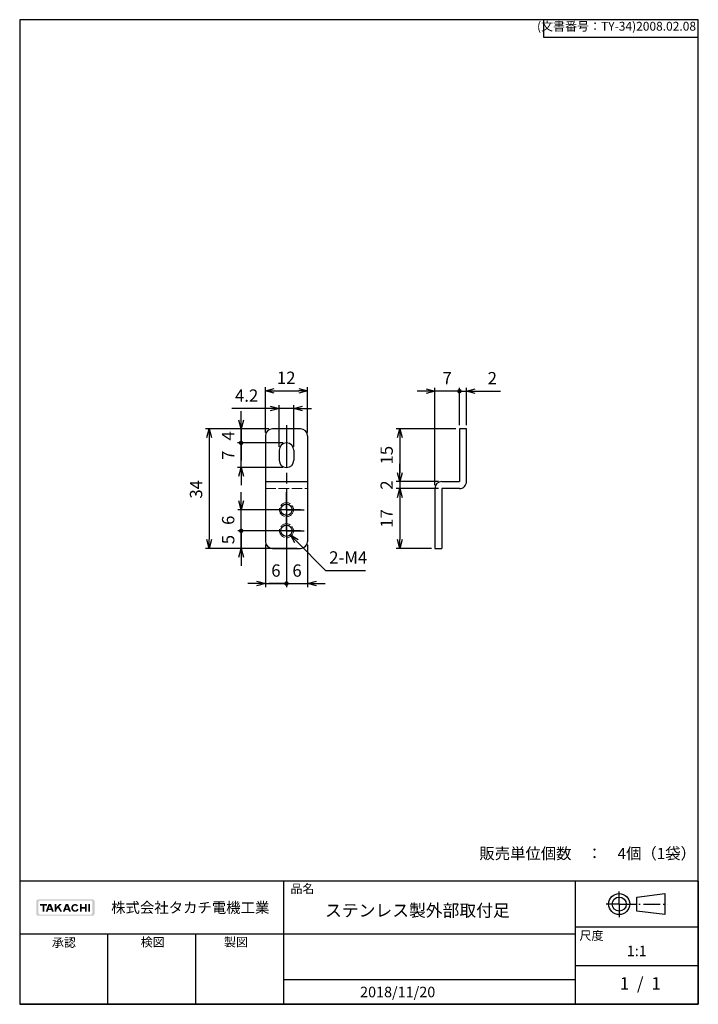
# Model space of a CAD drawing. Units: millimetres. Extents: x 316 to 509, y 132 to 412.
import ezdxf
from ezdxf.enums import TextEntityAlignment as Align

# ---------------------------------------------------------------- set-up
doc = ezdxf.new("R2010")
doc.units = ezdxf.units.MM
for name, pattern in [('AM_ISO02W050x2', [3.75, 3, -0.75]), ('AM_ISO08W050', [18, 12, -1.5, 3, -1.5]), ('AM_ISO08W050x2', [9, 6, -0.75, 1.5, -0.75]), ('gen7a', [6.875, 4.75, -0.875, 0.375, -0.875])]:
    doc.linetypes.add(name, pattern=pattern)
doc.layers.add('7A', color=4, linetype='gen7a')
doc.layers.add('RAHM2', color=1, linetype='Continuous')
for name, color, linetype, lineweight in [('AM_5', 3, 'Continuous', 25), ('AM_7', 4, 'AM_ISO08W050', 25), ('AM_8', 1, 'Continuous', 25), ('TK1', 7, 'Continuous', 25), ('TK10', 7, 'AM_ISO02W050x2', 13)]:
    doc.layers.add(name, color=color, linetype=linetype, lineweight=lineweight)
doc.styles.get("Standard").update_dxf_attribs({"font": 'ISOCP.SHX', "bigfont": 'EXTFONT.SHX'})
doc.styles.add('takachi1', font='txt', dxfattribs={"height": 2.5})
doc.dimstyles.new('AM_ISO', dxfattribs={"dimtxt": 3.5, "dimasz": 2.5, "dimexe": 1, "dimexo": 1, "dimgap": 1.5, "dimtad": 1, "dimdsep": 46, "dimtxsty": 'Standard', "dimblk": 'OPEN30', "dimcen": 0, "dimclrd": 3, "dimclre": 3, "dimclrt": 2, "dimadec": 0, "dimazin": 2, "dimtp": 0.1, "dimtm": 0.1, "dimtfac": 0.71, "dimtmove": 0, "dimatfit": 3, "dimldrblk": 'OPEN30', "dimfxl": 0, "dimlwd": -1, "dimlwe": -1, "dimarcsym": 0})
doc.dimstyles.new('AM_ISO$0', dxfattribs={"dimtxt": 3.5, "dimasz": 2.5, "dimexe": 1, "dimexo": 1, "dimgap": 1.5, "dimtad": 1, "dimdsep": 46, "dimtxsty": 'Standard', "dimblk": 'OPEN30', "dimcen": 0, "dimclrd": 3, "dimclre": 3, "dimclrt": 2, "dimadec": 0, "dimazin": 2, "dimtp": 0.1, "dimtm": 0.1, "dimtfac": 0.71, "dimtmove": 0, "dimatfit": 3, "dimldrblk": 'OPEN30', "dimfxl": 0, "dimlwd": -1, "dimlwe": -1, "dimarcsym": 0})
doc.dimstyles.new('AM_ISO$3', dxfattribs={"dimtxt": 3.5, "dimasz": 2.5, "dimexe": 1, "dimexo": 1, "dimgap": 1.5, "dimtad": 1, "dimtoh": 1, "dimdsep": 46, "dimtxsty": 'Standard', "dimblk": 'OPEN30', "dimcen": 0, "dimclrd": 3, "dimclre": 3, "dimclrt": 2, "dimadec": 0, "dimazin": 2, "dimtp": 0.1, "dimtm": 0.1, "dimtfac": 0.71, "dimtofl": 0, "dimtmove": 0, "dimatfit": 0, "dimldrblk": 'OPEN30', "dimfxl": 0, "dimlwd": -1, "dimlwe": -1, "dimarcsym": 0})

# ---------------------------------------------------------------- blocks, each defined once
blk = doc.blocks.new('TK-A4')
for p, q in [((149, 280.0000000000001), (149, 275.0000000000001)), ((149, 275.0000000000001), (193, 275.0000000000001))]:
    blk.add_line(p, q)
blk.add_lwpolyline([(0, 0), (193, 0), (193, 280), (0, 280)], close=True)
at = {"insert": (192.3592953827349, 276.1085429872271), "char_height": 2.5, "width": 43.07840397728299, "attachment_point": 9}
blk.add_mtext('(文書番号：TY-34)2008.02.08', dxfattribs=at)
blk = doc.blocks.new('A$C0FAF06CF')
at = {"layer": 'AM_8'}
h = blk.add_hatch(color=1, dxfattribs=at)
edge = h.paths.add_edge_path()
edge.add_line((-8.013599999999968, -2.411500000000411), (8.013600000000068, -2.411500000000414))
edge.add_arc((8.013600000000054, -1.773380000000513), 0.6381199999999012, 270, 360)
edge.add_line((8.651719999999955, -1.773380000000513), (8.651719999999969, 1.773379999999486))
edge.add_arc((8.013600000000025, 1.773379999999429), 0.638119999999958, 5.103880138248065e-12, 90.0000000000013)
edge.add_line((8.013599999999997, 2.411499999999391), (-8.013599999999997, 2.411499999999387))
edge.add_arc((-8.013600000000025, 1.773379999999436), 0.638119999999951, 89.99999999999682, 179.9999999999955)
edge.add_line((-8.651719999999983, 1.773379999999486), (-8.651719999999983, -1.773380000000506))
edge.add_arc((-8.013600000000025, -1.773380000000458), 0.638119999999951, 180.0000000000043, 270.0000000000045)
edge = h.paths.add_edge_path(flags=16)
edge.add_line((-7.471939999999961, 2.092439999999486), (7.471940000000018, 2.092439999999479))
edge.add_arc((7.471940000000046, 1.550779999999479), 0.5416600000000003, 7.958078640513122e-13, 90.00000000000148, ccw=False)
edge.add_line((8.013600000000025, 1.550779999999486), (8.013600000000025, -1.550780000000506))
edge.add_arc((7.471940000000018, -1.550780000000502), 0.5416600000000074, 270, 359.99999999999966, ccw=False)
edge.add_line((7.471940000000018, -2.092440000000506), (-7.471939999999961, -2.092440000000513))
edge.add_arc((-7.471939999999961, -1.550780000000506), 0.5416600000000074, 180, 270, ccw=False)
edge.add_line((-8.013599999999968, -1.550780000000506), (-8.013599999999968, 1.550779999999486))
edge.add_arc((-7.471939999999961, 1.550779999999486), 0.5416600000000003, 90, 180, ccw=False)
for points in [[(-5.453699999999969, 0.5935999999994923), (-5.453699999999969, 1.038799999999492), (-7.531299999999987, 1.038799999999492), (-7.531299999999987, 0.5935999999994923), (-6.759619999999984, 0.5935999999994923), (-6.759619999999984, -1.224300000000516), (-6.225379999999973, -1.224300000000516), (-6.225379999999973, 0.5935999999994923)], [(-3.146079999999984, 1.038799999999492), (-3.146079999999984, -1.224300000000516), (-2.671199999999942, -1.224300000000516), (-2.671199999999942, -0.6184186206901412), (-2.193432261217481, -0.1027759420753025), (-1.520149446800417, -1.224300000000516), (-0.9571799999999939, -1.224300000000516), (-1.851807874889658, 0.2659306476478651), (-1.135707252964409, 1.038799999999492), (-1.788279380580377, 1.038799999999492), (-2.671199999999942, 0.08588602895155795), (-2.671199999999942, 1.038799999999492)], [(4.304715008555604, 1.038799999999492), (4.304715008555604, -1.224300000000516), (4.775885008555576, -1.224300000000516), (4.775885008555576, -0.3153500000005121), (5.829525008555606, -0.3153500000005121), (5.829525008555606, -1.224300000000516), (6.300695008555579, -1.224300000000516), (6.300695008555579, 1.038799999999492), (5.829525008555606, 1.038799999999492), (5.829525008555606, 0.1298499999994878), (4.775885008555576, 0.1298499999994878), (4.775885008555576, 1.038799999999492)], [(7.28013500855559, -1.224300000000516), (7.28013500855559, 1.038799999999492), (6.805255008555605, 1.038799999999492), (6.805255008555605, -1.224300000000516)]]:
    blk.add_hatch(color=1, dxfattribs=at).paths.add_polyline_path(points)
h = blk.add_hatch(color=1, dxfattribs=at)
h.paths.add_polyline_path([(-5.264049114754044, -1.224300000000516), (-5.084217508196673, -0.7345800000005109), (-4.161102491803263, -0.7345800000005109), (-3.981270885245877, -1.224300000000516), (-3.420619999999971, -1.224300000000516), (-4.251659999999958, 1.038799999999492), (-4.993659999999977, 1.038799999999492), (-5.82469999999995, -1.224300000000516)])
h.paths.add_polyline_path([(-4.332759934426207, -0.2671200000005083), (-4.912560065573729, -0.2671200000005083), (-4.622659999999968, 0.5223399999994971)], flags=16)
h = blk.add_hatch(color=1, dxfattribs=at)
h.paths.add_polyline_path([(-0.1961891147540484, -1.224300000000516), (-0.01635750819667692, -0.7345800000005109), (0.9067575081967476, -0.7345800000005109), (1.086589114754119, -1.224300000000516), (1.647240000000011, -1.224300000000516), (0.8162000000000376, 1.038799999999492), (0.07420000000001892, 1.038799999999492), (-0.7568399999999542, -1.224300000000516)])
h.paths.add_polyline_path([(0.7351000655737892, -0.2671200000005083), (0.1552999344262673, -0.2671200000005083), (0.4452000000000282, 0.5223399999994971)], flags=16)
h = blk.add_hatch(color=1, dxfattribs=at)
edge = h.paths.add_edge_path()
edge.add_ellipse((2.878960000000006, -0.09275000000052636), major_axis=(0, 0.7271600000000495), ratio=0.8673469387754512, start_angle=304.6510247185947, end_angle=609.4109213221484)
edge.add_line((3.469375036740871, -0.3484654247793539), (3.941135008555591, -0.5527900000005097))
edge.add_arc((2.878960000000006, -0.09275000000051214), 1.157520000000027, 38.550540790803325, 336.58201840165333, ccw=False)
edge.add_line((3.784208621486187, 0.6286219454599618), (3.397792961318373, 0.3206961337928842))
blk = doc.blocks.new('TK-仕様書NEW')
for p, q in [((0, 35), (-193, 35)), ((-193, 35), (-193, 0)), ((-118, 35), (-118, 0)), ((-35, 35), (-35, 0)), ((0, 35), (0, 0)), ((-17.5, 30.5), (-9.5, 31.5)), ((-9.5, 31.5), (-9.5, 25.5)), ((-17.5, 26.5), (-17.5, 30.5)), ((-9.5, 25.5), (-17.5, 26.5)), ((-193.0000000000001, 19.99999999999994), (-35, 19.99999999999994)), ((-168.0000000000001, 19.99999999999994), (-168, 0)), ((-143.0000000000001, 19.99999999999994), (-143, 0)), ((-35, 22), (0, 22)), ((-35, 11), (0, 11)), ((-35.00000000000011, 7), (-118, 7)), ((0, 0), (-193, 0))]:
    blk.add_line(p, q)
for radius in [3, 2]:
    blk.add_circle((-22.5, 28.5), radius)
at = {"layer": '7A'}
for q in [(-22.5, 32.07478664473149), (-26.22303737125117, 28.5), (-22.5, 24.78991724228479), (-8.718691599714703, 28.5)]:
    blk.add_line((-22.5, 28.5), q, dxfattribs=at)
at = {"xscale": 0.96, "yscale": 0.96, "zscale": 0.96}
blk.add_blockref('A$C0FAF06CF', (-180, 27.49999999999997), dxfattribs=at)
at = {"insert": (-167, 27.49999999999997), "char_height": 3, "width": 42.88435181670968, "attachment_point": 4}
blk.add_mtext('\\fＭＳ ゴシック|b0|i0|c128|p49;株式会社タカチ電機工業', dxfattribs=at)
for tag, p in [('品名', (-106.1561493930892, 24.94727555274869)), ('型番', (-106.139168248561, 11.53771236320705))]:
    blk.add_attdef(tag, p, '', height=3.5)
for tag, height, p in [('GEN-TITLE-SCA', 3, (-17.5, 14.79266317345349)), ('承認', 3.5, (-180.7195176573869, 7.729076668239944)), ('検図', 3.5, (-155.5000000000001, 7.729076668239941)), ('製図', 3.5, (-130.5000000000001, 7.729076668239941)), ('ページNO.', 3.5, (-21, 5.5)), ('総ページ数', 3.5, (-12, 5.5))]:
    blk.add_attdef(tag, text='', height=height).set_placement(p, align=Align.MIDDLE)
blk.add_attdef('GEN-TITLE-DAT', text='', height=3).set_placement((-85.5, 3.5), align=Align.MIDDLE_CENTER)
at = {"layer": 'RAHM2', "char_height": 2.5}
for s, insert, width, attachment_point in [('品名', (-116, 32.55103540727967), 90, 4), ('尺度', (-33.80025513713144, 20.80103540727967), 20, 1), ('承認', (-180.4289022005786, 18.8010354072796), 17, 2), ('検図', (-155.1678725559622, 18.92584712714763), 17, 2), ('製図', (-131.4954787961751, 18.95800561859733), 17, 2)]:
    blk.add_mtext(s, dxfattribs=dict(at, insert=insert, width=width, attachment_point=attachment_point))
at = {"layer": 'RAHM2', "color": 0, "insert": (-16.5, 5.5), "char_height": 3.5, "width": 4.469919821818735, "attachment_point": 5}
blk.add_mtext('/', dxfattribs=at)
blk = doc.blocks.new('_Open30')
at = {"color": 0, "linetype": 'ByBlock', "lineweight": -2}
for p, q in [((-1, 0.26794919), (0, 0)), ((0, 0), (-1, -0.26794919)), ((0, 0), (-1, 0))]:
    blk.add_line(p, q, dxfattribs=at)
blk = doc.blocks.new('*D27')
at = {"layer": 'AM_5', "color": 3, "transparency": 16777216}
for p, q in [((385.9811792996775, 294.8098340539564), (385.9811792996775, 307.6235020121921)), ((388.4811792996775, 306.6235020121921), (395.4811792996775, 306.6235020121921)), ((397.9811792996775, 294.8098340539564), (397.9811792996775, 307.6235020121921))]:
    blk.add_line(p, q, dxfattribs=at)
at = {"layer": 'Defpoints', "color": 0, "transparency": 16777216}
for p in [(397.9811792996775, 306.6235020121921), (385.9811792996775, 293.8098340539564), (397.9811792996775, 293.8098340539564)]:
    blk.add_point(p, dxfattribs=at)
at = {"layer": 'AM_5', "color": 3, "transparency": 16777216, "xscale": 2.5, "yscale": 2.5, "zscale": 2.5, "rotation": 180}
blk.add_blockref('_Open30', (385.9811792996775, 306.6235020121921), dxfattribs=at)
at = {"layer": 'AM_5', "color": 3, "transparency": 16777216, "xscale": 2.5, "yscale": 2.5, "zscale": 2.5}
blk.add_blockref('_Open30', (397.9811792996775, 306.6235020121921), dxfattribs=at)
at = {"layer": 'AM_5', "color": 2, "transparency": 16777216, "insert": (391.900596025579, 309.8738465003811), "char_height": 3.5, "attachment_point": 5}
blk.add_mtext('12', dxfattribs=at)
blk = doc.blocks.new('*D20')
at = {"layer": 'AM_5', "color": 3, "transparency": 16777216}
for p, q in [((386.9811792996775, 295.8098340539564), (368.9756070769682, 295.8098340539564)), ((369.9756070769682, 293.3098340539564), (369.9756070769682, 264.3098340539564)), ((386.9811792996777, 261.8098340539564), (368.9756070769682, 261.8098340539564))]:
    blk.add_line(p, q, dxfattribs=at)
at = {"layer": 'Defpoints', "color": 0, "transparency": 16777216}
for p in [(387.9811792996775, 295.8098340539564), (369.9756070769682, 261.8098340539564), (387.9811792996777, 261.8098340539564)]:
    blk.add_point(p, dxfattribs=at)
at = {"layer": 'AM_5', "color": 3, "transparency": 16777216, "xscale": 2.5, "yscale": 2.5, "zscale": 2.5}
for p, rotation in [((369.9756070769682, 295.8098340539564), 90), ((369.9756070769682, 261.8098340539564), 270)]:
    blk.add_blockref('_Open30', p, dxfattribs=dict(at, rotation=rotation))
at = {"layer": 'AM_5', "color": 2, "transparency": 16777216, "insert": (366.7256070769681, 278.6078367871153), "char_height": 3.5, "attachment_point": 5, "rotation": 90}
blk.add_mtext('34', dxfattribs=at)
blk = doc.blocks.new('*D21')
at = {"layer": 'AM_5', "color": 3, "transparency": 16777216}
for p, q in [((394.858685374809, 263.8892247360945), (403.0973841928379, 255.5271153584825)), ((403.0973841928379, 255.5271153584825), (414.4862621455938, 255.5271153584825))]:
    blk.add_line(p, q, dxfattribs=at)
at = {"layer": 'Defpoints', "color": 0, "transparency": 16777216}
for p in [(390.8582500996259, 267.9495840316589), (393.1041084997289, 265.6700840762542)]:
    blk.add_point(p, dxfattribs=at)
at = {"layer": 'AM_5', "color": 3, "transparency": 16777216, "xscale": 2.5, "yscale": 2.5, "zscale": 2.5, "rotation": 134.5740704985077}
blk.add_blockref('_Open30', (393.1041084997289, 265.6700840762542), dxfattribs=at)
at = {"layer": 'AM_5', "color": 2, "transparency": 16777216, "insert": (409.5418231692161, 258.7774598466716), "char_height": 3.5, "attachment_point": 5}
blk.add_mtext('2-M4', dxfattribs=at)
blk = doc.blocks.new('*D22')
at = {"layer": 'AM_5', "color": 3, "transparency": 16777216}
for p, q in [((440.177839461566, 295.8098340539564), (423.177839461566, 295.8098340539564)), ((424.177839461566, 293.3098340539564), (424.177839461566, 283.3098340539564)), ((435.177839461566, 280.8098340539564), (423.177839461566, 280.8098340539564))]:
    blk.add_line(p, q, dxfattribs=at)
at = {"layer": 'Defpoints', "color": 0, "transparency": 16777216}
for p in [(441.177839461566, 295.8098340539564), (424.177839461566, 280.8098340539564), (436.177839461566, 280.8098340539564)]:
    blk.add_point(p, dxfattribs=at)
at = {"layer": 'AM_5', "color": 3, "transparency": 16777216, "xscale": 2.5, "yscale": 2.5, "zscale": 2.5}
for p, rotation in [((424.177839461566, 295.8098340539564), 90), ((424.177839461566, 280.8098340539564), 270)]:
    blk.add_blockref('_Open30', p, dxfattribs=dict(at, rotation=rotation))
at = {"layer": 'AM_5', "color": 2, "transparency": 16777216, "insert": (420.927839461566, 288.3098340539565), "char_height": 3.5, "attachment_point": 5, "rotation": 90}
blk.add_mtext('15', dxfattribs=at)
blk = doc.blocks.new('*D23')
at = {"layer": 'AM_5', "color": 3, "transparency": 16777216}
for p, q in [((424.177839461566, 283.3098340539564), (424.177839461566, 285.8098340539564)), ((435.177839461566, 280.8098340539564), (423.177839461566, 280.8098340539564)), ((424.177839461566, 280.8098340539564), (424.177839461566, 278.8098340539564)), ((435.177839461566, 278.8098340539564), (423.177839461566, 278.8098340539564)), ((424.177839461566, 276.3098340539564), (424.177839461566, 273.8098340539564))]:
    blk.add_line(p, q, dxfattribs=at)
at = {"layer": 'Defpoints', "color": 0, "transparency": 16777216}
for p in [(436.177839461566, 280.8098340539564), (424.177839461566, 278.8098340539564), (436.177839461566, 278.8098340539564)]:
    blk.add_point(p, dxfattribs=at)
at = {"layer": 'AM_5', "color": 3, "transparency": 16777216, "xscale": 2.5, "yscale": 2.5, "zscale": 2.5}
for p, rotation in [((424.177839461566, 280.8098340539564), 270), ((424.177839461566, 278.8098340539564), 90)]:
    blk.add_blockref('_Open30', p, dxfattribs=dict(at, rotation=rotation))
at = {"layer": 'AM_5', "color": 2, "transparency": 16777216, "insert": (420.927494973377, 279.8098340539565), "char_height": 3.5, "attachment_point": 5, "rotation": 90}
blk.add_mtext('2', dxfattribs=at)
blk = doc.blocks.new('*D24')
at = {"layer": 'AM_5', "color": 3, "transparency": 16777216}
for p, q in [((435.177839461566, 278.8098340539564), (423.177839461566, 278.8098340539564)), ((424.177839461566, 276.3098340539564), (424.177839461566, 264.3098340539564)), ((433.177839461566, 261.8098340539564), (423.177839461566, 261.8098340539564))]:
    blk.add_line(p, q, dxfattribs=at)
at = {"layer": 'Defpoints', "color": 0, "transparency": 16777216}
for p in [(436.177839461566, 278.8098340539564), (424.177839461566, 261.8098340539564), (434.177839461566, 261.8098340539564)]:
    blk.add_point(p, dxfattribs=at)
at = {"layer": 'AM_5', "color": 3, "transparency": 16777216, "xscale": 2.5, "yscale": 2.5, "zscale": 2.5}
for p, rotation in [((424.177839461566, 278.8098340539564), 90), ((424.177839461566, 261.8098340539564), 270)]:
    blk.add_blockref('_Open30', p, dxfattribs=dict(at, rotation=rotation))
at = {"layer": 'AM_5', "color": 2, "transparency": 16777216, "insert": (420.927839461566, 270.3098340539565), "char_height": 3.5, "attachment_point": 5, "rotation": 90}
blk.add_mtext('17', dxfattribs=at)
blk = doc.blocks.new('GENDOT')
blk.add_line((0, 0), (-1, 0))
at = {"const_width": 0.25}
blk.add_lwpolyline([(-0.125, 0, 1), (0.125, 0, 1)], format="xyb", close=True, dxfattribs=at)
blk = doc.blocks.new('*D25')
at = {"layer": 'AM_5', "color": 3, "transparency": 16777216}
for p, q in [((379.1022419127729, 269.3098340539565), (379.1022419127729, 271.8098340539565)), ((395.9811792996777, 266.8098340539565), (378.1022419127729, 266.8098340539565)), ((379.1022419127729, 261.8098340539564), (379.1022419127729, 266.8098340539565)), ((394.9811792996777, 261.8098340539564), (378.1022419127729, 261.8098340539564)), ((379.1022419127729, 259.3098340539564), (379.1022419127729, 256.8098340539564))]:
    blk.add_line(p, q, dxfattribs=at)
at = {"layer": 'Defpoints', "color": 0, "transparency": 16777216}
for p in [(379.1022419127729, 266.8098340539565), (396.9811792996777, 266.8098340539565), (395.9811792996777, 261.8098340539564)]:
    blk.add_point(p, dxfattribs=at)
at = {"layer": 'AM_5', "color": 3, "transparency": 16777216, "xscale": 2.5, "yscale": 2.5, "zscale": 2.5}
for name, p, rotation in [('GENDOT', (379.1022419127729, 266.8098340539565), 270), ('_Open30', (379.1022419127729, 261.8098340539564), 90)]:
    blk.add_blockref(name, p, dxfattribs=dict(at, rotation=rotation))
at = {"layer": 'AM_5', "color": 2, "transparency": 16777216, "insert": (375.8522419127728, 264.3098340539565), "char_height": 3.5, "attachment_point": 5, "rotation": 90}
blk.add_mtext('5', dxfattribs=at)
blk = doc.blocks.new('*D26')
at = {"layer": 'AM_5', "color": 3, "transparency": 16777216}
for p, q in [((379.1022419127729, 275.3098340539565), (379.1022419127729, 277.8098340539565)), ((395.9811792996776, 272.8098340539565), (378.1022419127729, 272.8098340539565)), ((379.1022419127729, 266.8098340539565), (379.1022419127729, 272.8098340539565)), ((395.9811792996777, 266.8098340539565), (378.1022419127729, 266.8098340539565)), ((379.1022419127729, 264.3098340539565), (379.1022419127729, 261.8098340539565))]:
    blk.add_line(p, q, dxfattribs=at)
at = {"layer": 'Defpoints', "color": 0, "transparency": 16777216}
for p in [(379.1022419127729, 272.8098340539565), (396.9811792996776, 272.8098340539565), (396.9811792996777, 266.8098340539565)]:
    blk.add_point(p, dxfattribs=at)
at = {"layer": 'AM_5', "color": 3, "transparency": 16777216, "xscale": 2.5, "yscale": 2.5, "zscale": 2.5}
for name, p, rotation in [('_Open30', (379.1022419127729, 272.8098340539565), 270), ('GENDOT', (379.1022419127729, 266.8098340539565), 90)]:
    blk.add_blockref(name, p, dxfattribs=dict(at, rotation=rotation))
at = {"layer": 'AM_5', "color": 2, "transparency": 16777216, "insert": (375.8522419127728, 269.8098340539566), "char_height": 3.5, "attachment_point": 5, "rotation": 90}
blk.add_mtext('6', dxfattribs=at)
blk = doc.blocks.new('*D28')
at = {"layer": 'AM_5', "color": 3, "transparency": 16777216}
for p, q in [((431.677839461566, 306.5111394979279), (429.177839461566, 306.5111394979279)), ((434.177839461566, 279.8098340539564), (434.177839461566, 307.5111394979279)), ((441.177839461566, 306.5111394979279), (434.177839461566, 306.5111394979279)), ((441.177839461566, 296.8098340539564), (441.177839461566, 307.5111394979279)), ((443.677839461566, 306.5111394979279), (446.177839461566, 306.5111394979279))]:
    blk.add_line(p, q, dxfattribs=at)
at = {"layer": 'Defpoints', "color": 0, "transparency": 16777216}
for p in [(434.177839461566, 306.5111394979279), (441.177839461566, 295.8098340539564), (434.177839461566, 278.8098340539564)]:
    blk.add_point(p, dxfattribs=at)
at = {"layer": 'AM_5', "color": 3, "transparency": 16777216, "xscale": 2.5, "yscale": 2.5, "zscale": 2.5}
blk.add_blockref('_Open30', (434.177839461566, 306.5111394979279), dxfattribs=at)
at = {"layer": 'AM_5', "color": 3, "transparency": 16777216, "xscale": 2.5, "yscale": 2.5, "zscale": 2.5, "rotation": 180}
blk.add_blockref('GENDOT', (441.177839461566, 306.5111394979279), dxfattribs=at)
at = {"layer": 'AM_5', "color": 2, "transparency": 16777216, "insert": (437.677839461566, 309.7611394979279), "char_height": 3.5, "attachment_point": 5}
blk.add_mtext('7', dxfattribs=at)
blk = doc.blocks.new('*D29')
at = {"layer": 'AM_5', "color": 3, "transparency": 16777216}
for p, q in [((438.677839461566, 306.5111394979281), (436.177839461566, 306.5111394979281)), ((441.177839461566, 296.8098340539564), (441.177839461566, 307.5111394979281)), ((441.177839461566, 306.5111394979281), (443.177839461566, 306.5111394979281)), ((443.177839461566, 296.8098340539564), (443.177839461566, 307.5111394979281)), ((445.677839461566, 306.5111394979281), (452.8769241072353, 306.5111394979281))]:
    blk.add_line(p, q, dxfattribs=at)
at = {"layer": 'Defpoints', "color": 0, "transparency": 16777216}
for p in [(441.177839461566, 306.5111394979281), (441.177839461566, 295.8098340539564), (443.177839461566, 295.8098340539564)]:
    blk.add_point(p, dxfattribs=at)
at = {"layer": 'AM_5', "color": 3, "transparency": 16777216, "xscale": 2.5, "yscale": 2.5, "zscale": 2.5}
blk.add_blockref('GENDOT', (441.177839461566, 306.5111394979281), dxfattribs=at)
at = {"layer": 'AM_5', "color": 3, "transparency": 16777216, "xscale": 2.5, "yscale": 2.5, "zscale": 2.5, "rotation": 180}
blk.add_blockref('_Open30', (443.177839461566, 306.5111394979281), dxfattribs=at)
at = {"layer": 'AM_5', "color": 2, "transparency": 16777216, "insert": (450.5273817844006, 309.7614839861171), "char_height": 3.5, "attachment_point": 5}
blk.add_mtext('2', dxfattribs=at)
blk = doc.blocks.new('*D30')
at = {"layer": 'AM_5', "color": 3, "transparency": 16777216}
for p, q in [((389.8811792996775, 290.7098340539563), (389.8811792996775, 302.5605052666656)), ((394.0811792996775, 290.7098340539563), (394.0811792996775, 302.5605052666656)), ((387.3811792996775, 301.5605052666656), (376.4209726067641, 301.5605052666656)), ((394.0811792996775, 301.5605052666656), (389.8811792996775, 301.5605052666656)), ((396.5811792996775, 301.5605052666656), (399.0811792996775, 301.5605052666656))]:
    blk.add_line(p, q, dxfattribs=at)
at = {"layer": 'Defpoints', "color": 0, "transparency": 16777216}
for p in [(394.0811792996775, 301.5605052666656), (389.8811792996775, 289.7098340539563), (394.0811792996775, 289.7098340539563)]:
    blk.add_point(p, dxfattribs=at)
at = {"layer": 'AM_5', "color": 3, "transparency": 16777216, "xscale": 2.5, "yscale": 2.5, "zscale": 2.5}
blk.add_blockref('_Open30', (389.8811792996775, 301.5605052666656), dxfattribs=at)
at = {"layer": 'AM_5', "color": 3, "transparency": 16777216, "xscale": 2.5, "yscale": 2.5, "zscale": 2.5, "rotation": 180}
blk.add_blockref('_Open30', (394.0811792996775, 301.5605052666656), dxfattribs=at)
at = {"layer": 'AM_5', "color": 2, "transparency": 16777216, "insert": (380.6510759532208, 304.8108497548546), "char_height": 3.5, "attachment_point": 5}
blk.add_mtext('4.2', dxfattribs=at)
blk = doc.blocks.new('*D31')
at = {"layer": 'AM_5', "color": 3, "transparency": 16777216}
for p, q in [((391.9811792996777, 265.8098340539564), (391.9811792996777, 250.8098340539564)), ((397.9811792996777, 262.8098340539564), (397.9811792996777, 250.8098340539564)), ((389.4811792996777, 251.8098340539564), (386.9811792996777, 251.8098340539564)), ((391.9811792996777, 251.8098340539564), (397.9811792996777, 251.8098340539564)), ((400.4811792996777, 251.8098340539564), (402.9811792996777, 251.8098340539564))]:
    blk.add_line(p, q, dxfattribs=at)
at = {"layer": 'Defpoints', "color": 0, "transparency": 16777216}
for p in [(391.9811792996777, 266.8098340539564), (397.9811792996777, 263.8098340539564), (397.9811792996777, 251.8098340539564)]:
    blk.add_point(p, dxfattribs=at)
at = {"layer": 'AM_5', "color": 3, "transparency": 16777216, "xscale": 2.5, "yscale": 2.5, "zscale": 2.5}
blk.add_blockref('GENDOT', (391.9811792996777, 251.8098340539564), dxfattribs=at)
at = {"layer": 'AM_5', "color": 3, "transparency": 16777216, "xscale": 2.5, "yscale": 2.5, "zscale": 2.5, "rotation": 180}
blk.add_blockref('_Open30', (397.9811792996777, 251.8098340539564), dxfattribs=at)
at = {"layer": 'AM_5', "color": 2, "transparency": 16777216, "insert": (394.9811792996777, 255.0598340539564), "char_height": 3.5, "attachment_point": 5}
blk.add_mtext('6', dxfattribs=at)
blk = doc.blocks.new('*D32')
at = {"layer": 'AM_5', "color": 3, "transparency": 16777216}
for p, q in [((391.9811792996777, 265.8098340539564), (391.9811792996777, 250.8098340539564)), ((385.9811792996777, 262.8098340539564), (385.9811792996777, 250.8098340539564)), ((383.4811792996777, 251.8098340539564), (380.9811792996777, 251.8098340539564)), ((385.9811792996777, 251.8098340539564), (391.9811792996777, 251.8098340539564)), ((394.4811792996777, 251.8098340539564), (396.9811792996777, 251.8098340539564))]:
    blk.add_line(p, q, dxfattribs=at)
at = {"layer": 'Defpoints', "color": 0, "transparency": 16777216}
for p in [(391.9811792996777, 266.8098340539564), (385.9811792996777, 263.8098340539564), (391.9811792996777, 251.8098340539564)]:
    blk.add_point(p, dxfattribs=at)
at = {"layer": 'AM_5', "color": 3, "transparency": 16777216, "xscale": 2.5, "yscale": 2.5, "zscale": 2.5}
blk.add_blockref('_Open30', (385.9811792996777, 251.8098340539564), dxfattribs=at)
at = {"layer": 'AM_5', "color": 3, "transparency": 16777216, "xscale": 2.5, "yscale": 2.5, "zscale": 2.5, "rotation": 180}
blk.add_blockref('GENDOT', (391.9811792996777, 251.8098340539564), dxfattribs=at)
at = {"layer": 'AM_5', "color": 2, "transparency": 16777216, "insert": (388.9811792996777, 255.0598340539564), "char_height": 3.5, "attachment_point": 5}
blk.add_mtext('6', dxfattribs=at)
blk = doc.blocks.new('*D33')
at = {"layer": 'AM_5', "color": 3, "transparency": 16777216}
for p, q in [((379.0591324781414, 294.3098340539564), (379.0591324781414, 296.8098340539564)), ((390.9811792996775, 291.8098340539564), (378.0591324781414, 291.8098340539564)), ((379.0591324781414, 284.8098340539564), (379.0591324781414, 291.8098340539564)), ((390.9811792996775, 284.8098340539564), (378.0591324781414, 284.8098340539564)), ((379.0591324781414, 282.3098340539564), (379.0591324781414, 279.8098340539564))]:
    blk.add_line(p, q, dxfattribs=at)
at = {"layer": 'Defpoints', "color": 0, "transparency": 16777216}
for p in [(379.0591324781414, 291.8098340539564), (391.9811792996775, 291.8098340539564), (391.9811792996775, 284.8098340539564)]:
    blk.add_point(p, dxfattribs=at)
at = {"layer": 'AM_5', "color": 3, "transparency": 16777216, "xscale": 2.5, "yscale": 2.5, "zscale": 2.5}
for name, p, rotation in [('GENDOT', (379.0591324781414, 291.8098340539564), 270), ('_Open30', (379.0591324781414, 284.8098340539564), 90)]:
    blk.add_blockref(name, p, dxfattribs=dict(at, rotation=rotation))
at = {"layer": 'AM_5', "color": 2, "transparency": 16777216, "insert": (375.8091324781413, 288.3098340539565), "char_height": 3.5, "attachment_point": 5, "rotation": 90}
blk.add_mtext('7', dxfattribs=at)
blk = doc.blocks.new('*D34')
at = {"layer": 'AM_5', "color": 3, "transparency": 16777216}
for p, q in [((379.0661142875566, 298.3098340539564), (379.0661142875566, 300.8098340539564)), ((386.9811792996775, 295.8098340539564), (378.0661142875566, 295.8098340539564)), ((379.0661142875566, 295.8098340539564), (379.0661142875566, 291.8098340539564)), ((390.9811792996775, 291.8098340539564), (378.0661142875566, 291.8098340539564)), ((379.0661142875566, 289.3098340539564), (379.0661142875566, 286.8098340539564))]:
    blk.add_line(p, q, dxfattribs=at)
at = {"layer": 'Defpoints', "color": 0, "transparency": 16777216}
for p in [(387.9811792996775, 295.8098340539564), (379.0661142875566, 291.8098340539564), (391.9811792996775, 291.8098340539564)]:
    blk.add_point(p, dxfattribs=at)
at = {"layer": 'AM_5', "color": 3, "transparency": 16777216, "xscale": 2.5, "yscale": 2.5, "zscale": 2.5}
for name, p, rotation in [('_Open30', (379.0661142875566, 295.8098340539564), 270), ('GENDOT', (379.0661142875566, 291.8098340539564), 90)]:
    blk.add_blockref(name, p, dxfattribs=dict(at, rotation=rotation))
at = {"layer": 'AM_5', "color": 2, "transparency": 16777216, "insert": (375.8161142875565, 293.8098340539565), "char_height": 3.5, "attachment_point": 5, "rotation": 90}
blk.add_mtext('4', dxfattribs=at)

msp = doc.modelspace()

# ---------------------------------------------------------------- linework, layer by layer
at = {"layer": 'AM_7'}
msp.add_line((391.9811792996775, 296.8098340539564), (391.9811792996776, 260.8098340539564), dxfattribs=at)
at = {"layer": 'TK1'}
for p, q in [((395.9811792996775, 295.8098340539564), (387.9811792996775, 295.8098340539564)), ((443.177839461566, 295.8098340539564), (441.177839461566, 295.8098340539564)), ((441.177839461566, 295.8098340539564), (441.177839461566, 280.8098340539564)), ((443.177839461566, 280.8098340539564), (443.177839461566, 295.8098340539564)), ((385.9811792996775, 293.8098340539564), (385.9811792996777, 263.8098340539564)), ((397.9811792996775, 293.8098340539564), (397.9811792996777, 263.8098340539564)), ((389.8811792996775, 289.7098340539563), (389.8811792996775, 286.9098340539564)), ((394.0811792996775, 289.7098340539563), (394.0811792996775, 286.9098340539564)), ((385.9811792996775, 280.8098340539564), (397.9811792996777, 280.8098340539564)), ((436.177839461566, 280.8098340539564), (441.177839461566, 280.8098340539564)), ((434.177839461566, 278.8098340539564), (434.177839461566, 261.8098340539564)), ((436.177839461566, 278.8098340539564), (436.177839461566, 261.8098340539564)), ((441.177839461566, 278.8098340539564), (436.177839461566, 278.8098340539564)), ((387.9811792996777, 261.8098340539564), (395.9811792996777, 261.8098340539564)), ((434.177839461566, 261.8098340539564), (436.177839461566, 261.8098340539564))]:
    msp.add_line(p, q, dxfattribs=at)
at = {"layer": 'TK1', "linetype": 'AM_ISO08W050x2'}
for p, q in [((391.9811792996776, 272.8098340539564), (391.9811792996775, 277.8098340539564)), ((391.9811792996776, 272.8098340539564), (386.9811792996776, 272.8098340539564)), ((391.9811792996776, 272.8098340539564), (391.9811792996776, 267.8098340539564)), ((391.9811792996776, 272.8098340539564), (396.9811792996776, 272.8098340539565)), ((391.9811792996777, 266.8098340539564), (391.9811792996776, 271.8098340539564)), ((391.9811792996777, 266.8098340539564), (386.9811792996777, 266.8098340539564)), ((391.9811792996777, 266.8098340539564), (396.9811792996777, 266.8098340539565)), ((391.9811792996777, 266.8098340539564), (391.9811792996777, 261.8098340539564))]:
    msp.add_line(p, q, dxfattribs=at)
at = {"layer": 'TK1'}
for centre in [(391.9811792996776, 272.8098340539564), (391.9811792996777, 266.8098340539564)]:
    msp.add_circle(centre, 1.6, dxfattribs=at)
for centre, radius, start, end in [((387.9811792996775, 293.8098340539564), 2, 90, 180), ((395.9811792996775, 293.8098340539564), 2, 0, 90), ((391.9811792996775, 289.7098340539563), 2.1, 0, 180), ((391.9811792996775, 286.9098340539564), 2.1, 180, 0), ((436.177839461566, 278.8098340539564), 2, 90, 180), ((441.177839461566, 280.8098340539564), 2, 269.9999999999935, 0), ((387.9811792996777, 263.8098340539564), 2, 180, 270), ((395.9811792996777, 263.8098340539564), 2, 270, 0)]:
    msp.add_arc(centre, radius, start, end, dxfattribs=at)
at = {"layer": 'TK10'}
msp.add_line((385.9811792996776, 278.8121890616142), (397.9811792996776, 278.8121890616142), dxfattribs=at)
for centre in [(391.9811792996776, 272.8098340539564), (391.9811792996777, 266.8098340539564)]:
    msp.add_circle(centre, 2, dxfattribs=at)

# ---------------------------------------------------------------- block references
at = {"lineweight": 0}
msp.add_blockref('TK-A4', (316.1056689234613, 132.1587811519146), dxfattribs=at)
msp.add_blockref('TK-仕様書NEW', (509.1056689234613, 132.1587811519146), dxfattribs=at).add_auto_attribs({'GEN-TITLE-DAT': '2018/11/20', '品名': 'ステンレス製外部取付足', 'GEN-TITLE-SCA': '1:1', 'ページNO.': '1', '総ページ数': '1'})

# ---------------------------------------------------------------- texts
at = {"insert": (446.8413781117695, 176.6540472129806), "char_height": 3.200000000000001, "attachment_point": 1, "style": 'takachi1'}
msp.add_mtext_dynamic_manual_height_columns('販売単位個数\u3000：\u30004個（1袋）', width=57.93534988744468, gutter_width=12.5, heights=[0], dxfattribs=at)

# ---------------------------------------------------------------- dimensions: what is measured, and where the dimension line sits
at = {"layer": 'AM_5'}
for base, p1, p2, dimstyle, picture, middle in [((397.9811792996775, 306.6235020121921), (385.9811792996775, 293.8098340539564), (397.9811792996775, 293.8098340539564), 'AM_ISO', '*D27', (391.900596025579, 306.6235020121921)), ((394.0811792996775, 301.5605052666656), (389.8811792996775, 289.7098340539563), (394.0811792996775, 289.7098340539563), 'AM_ISO$0', '*D30', (380.6510759532208, 301.5605052666656))]:
    dim = msp.add_linear_dim(base=base, p1=p1, p2=p2, dimstyle=dimstyle, dxfattribs=at)
    dim.commit()
    dim.dimension.update_dxf_attribs({"geometry": picture, "text_midpoint": middle, "dimtype": 160})
for base, p1, p2, override, picture, middle in [((434.177839461566, 306.5111394979279), (441.177839461566, 295.8098340539564), (434.177839461566, 278.8098340539564), {"dimblk1": 'GENDOT', "dimblk2": 'Open30', "dimsah": 1}, '*D28', (437.677839461566, 309.7611394979279)), ((391.9811792996777, 251.8098340539564), (385.9811792996777, 263.8098340539564), (391.9811792996777, 266.8098340539564), {"dimblk1": 'Open30', "dimblk2": 'GENDOT', "dimsah": 1}, '*D32', (388.9811792996777, 255.0598340539564))]:
    dim = msp.add_linear_dim(base=base, p1=p1, p2=p2, dimstyle='AM_ISO$0', override=override, dxfattribs=at)
    dim.commit()
    dim.dimension.update_dxf_attribs({"geometry": picture, "text_midpoint": middle})
dim = msp.add_linear_dim(base=(441.177839461566, 306.5111394979281), p1=(443.177839461566, 295.8098340539564), p2=(441.177839461566, 295.8098340539564), dimstyle='AM_ISO$0', override={"dimblk1": 'Open30', "dimblk2": 'GENDOT', "dimsah": 1}, dxfattribs=at)
dim.commit()
dim.dimension.update_dxf_attribs({"geometry": '*D29', "text_midpoint": (450.5273817844006, 306.5111394979281), "dimtype": 160})
for base, p1, p2, override, picture, middle in [((379.0661142875566, 291.8098340539564), (387.9811792996775, 295.8098340539564), (391.9811792996775, 291.8098340539564), {"dimblk1": 'Open30', "dimblk2": 'GENDOT', "dimsah": 1}, '*D34', (379.0661142875565, 293.8098340539565)), ((379.1022419127729, 272.8098340539565), (396.9811792996777, 266.8098340539565), (396.9811792996776, 272.8098340539565), {"dimblk1": 'GENDOT', "dimblk2": 'Open30', "dimsah": 1, "dimtix": 1}, '*D26', (379.1022419127728, 269.8098340539566)), ((379.1022419127729, 266.8098340539565), (395.9811792996777, 261.8098340539564), (396.9811792996777, 266.8098340539565), {"dimblk1": 'Open30', "dimblk2": 'GENDOT', "dimsah": 1, "dimtix": 1}, '*D25', (379.1022419127728, 264.3098340539565))]:
    dim = msp.add_linear_dim(base=base, p1=p1, p2=p2, angle=90, dimstyle='AM_ISO$0', override=override, dxfattribs=at)
    dim.commit()
    dim.dimension.update_dxf_attribs({"geometry": picture, "text_midpoint": middle, "dimtype": 160})
for base, p1, p2, angle, override, picture, middle in [((379.0591324781414, 291.8098340539564), (391.9811792996775, 284.8098340539564), (391.9811792996775, 291.8098340539564), 90, {"dimblk1": 'Open30', "dimblk2": 'GENDOT', "dimsah": 1}, '*D33', (375.8091324781413, 288.3098340539565)), ((424.177839461566, 280.8098340539564), (441.177839461566, 295.8098340539564), (436.177839461566, 280.8098340539564), 90, {"dimtix": 1}, '*D22', (420.927839461566, 288.3098340539565)), ((424.177839461566, 278.8098340539564), (436.177839461566, 280.8098340539564), (436.177839461566, 278.8098340539564), 90, {"dimtix": 1}, '*D23', (420.927494973377, 279.8098340539565)), ((424.177839461566, 261.8098340539564), (436.177839461566, 278.8098340539564), (434.177839461566, 261.8098340539564), 90, {"dimtix": 1}, '*D24', (420.927839461566, 270.3098340539565)), ((397.9811792996777, 251.8098340539564), (391.9811792996777, 266.8098340539564), (397.9811792996777, 263.8098340539564), 1.131887686614709e-13, {"dimblk1": 'GENDOT', "dimblk2": 'Open30', "dimsah": 1}, '*D31', (394.9811792996777, 255.0598340539564))]:
    dim = msp.add_linear_dim(base=base, p1=p1, p2=p2, angle=angle, dimstyle='AM_ISO$0', override=override, dxfattribs=at)
    dim.commit()
    dim.dimension.update_dxf_attribs({"geometry": picture, "text_midpoint": middle})
dim = msp.add_linear_dim(base=(369.9756070769682, 261.8098340539564), p1=(387.9811792996775, 295.8098340539564), p2=(387.9811792996777, 261.8098340539564), angle=90, dimstyle='AM_ISO', dxfattribs=at)
dim.commit()
dim.dimension.update_dxf_attribs({"geometry": '*D20', "text_midpoint": (369.9756070769681, 278.6078367871153), "dimtype": 160})
dim = msp.add_diameter_dim_2p(p1=(390.8582500996259, 267.9495840316589), p2=(393.1041084997289, 265.6700840762542), text='2-M4', dimstyle='AM_ISO$3', dxfattribs=at)
dim.commit()
dim.dimension.update_dxf_attribs({"geometry": '*D21', "text_midpoint": (409.5418231692161, 255.5271153584826), "dimtype": 163})

doc.saveas('drawing.dxf')
